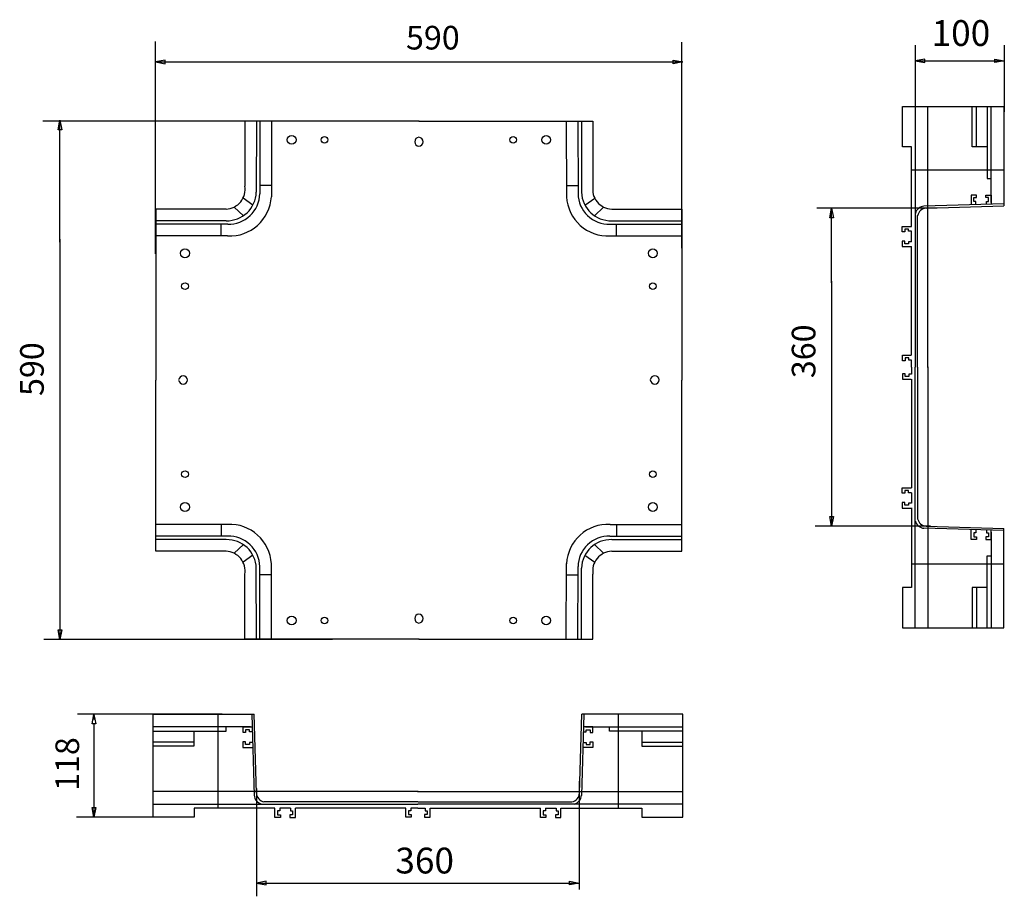
# Model space of a CAD drawing. Units: millimetres. Extents: x 16.8 to 65.2, y 9 to 52.1.
import ezdxf

# ---------------------------------------------------------------- set-up
doc = ezdxf.new("R2010")
doc.units = ezdxf.units.MM
doc.header["$MEASUREMENT"] = 0
doc.styles.add('0', font='ARIALN.TTF', dxfattribs={"height": 1})

msp = doc.modelspace()

# ---------------------------------------------------------------- linework, layer by layer
for points in [[(23.47, 40.567), (23.47, 40.567), (23.47, 51.027), (23.47, 51.027)], [(49.367, 40.845), (49.367, 40.845), (49.367, 50.983), (49.367, 50.983)], [(60.847, 50.851), (60.847, 50.851), (60.847, 47.604), (60.847, 47.604)], [(65.234, 50.851), (65.234, 50.851), (65.234, 47.564), (65.234, 47.564)], [(23.474, 50.017), (23.474, 50.017), (49.411, 50.017), (49.411, 50.017)], [(60.847, 50.071), (60.847, 50.071), (65.234, 50.071), (65.234, 50.071)], [(60.224, 45.839), (60.224, 45.839), (60.224, 47.823), (60.224, 47.823)], [(60.224, 47.823), (60.224, 47.823), (65.213, 47.823), (65.213, 47.823)], [(60.856, 47.811), (60.856, 47.811), (60.856, 42.627), (60.856, 42.627)], [(61.465, 34.979), (61.465, 34.979), (61.465, 47.814), (61.465, 47.814)], [(63.66, 45.84), (63.66, 45.84), (63.66, 47.812), (63.66, 47.812)], [(63.865, 45.826), (63.865, 45.826), (63.865, 47.812), (63.865, 47.812)], [(64.397, 47.814), (64.397, 47.814), (64.397, 44.28), (64.397, 44.28)], [(64.593, 43.106), (64.593, 43.106), (64.593, 47.817), (64.593, 47.817)], [(65.213, 47.823), (65.213, 47.823), (65.213, 42.932), (65.213, 42.932)], [(28.838, 47.102), (28.838, 47.102), (17.926, 47.102), (17.926, 47.102)], [(18.766, 45.65), (18.766, 45.65), (18.766, 47.157), (18.766, 47.157)], [(36.437, 47.102), (36.437, 47.102), (27.866, 47.102), (27.866, 47.102)], [(27.866, 47.102), (27.866, 47.102), (27.866, 43.91), (27.866, 43.91)], [(28.437, 47.103), (28.437, 47.103), (28.43, 43.605), (28.43, 43.605)], [(28.603, 47.102), (28.603, 47.102), (28.602, 43.527), (28.602, 43.527)], [(29.184, 47.111), (29.184, 47.111), (29.172, 43.386), (29.172, 43.386)], [(36.425, 47.102), (36.425, 47.102), (44.996, 47.102), (44.996, 47.102)], [(43.679, 47.111), (43.679, 47.111), (43.691, 43.386), (43.691, 43.386)], [(44.259, 47.102), (44.259, 47.102), (44.26, 43.527), (44.26, 43.527)], [(44.426, 47.103), (44.426, 47.103), (44.432, 43.605), (44.432, 43.605)], [(44.996, 47.102), (44.996, 47.102), (44.996, 43.91), (44.996, 43.91)], [(18.756, 41.155), (18.756, 41.155), (18.756, 46.342), (18.756, 46.342)], [(60.665, 45.839), (60.665, 45.839), (60.224, 45.839), (60.224, 45.839)], [(60.665, 41.923), (60.665, 41.923), (60.665, 45.839), (60.665, 45.839)], [(64.375, 45.84), (64.375, 45.84), (63.66, 45.84), (63.66, 45.84)], [(65.206, 44.691), (65.206, 44.691), (60.661, 44.691), (60.661, 44.691)], [(64.397, 44.28), (64.397, 44.28), (64.589, 44.28), (64.589, 44.28)], [(26.945, 42.202), (27.742, 42.181), (28.406, 42.809), (28.43, 43.606)], [(29.178, 43.936), (29.178, 43.936), (28.606, 43.936), (28.606, 43.936)], [(43.684, 43.936), (43.684, 43.936), (44.256, 43.936), (44.256, 43.936)], [(44.432, 43.606), (44.456, 42.809), (45.12, 42.181), (45.918, 42.202)], [(27.021, 41.452), (28.147, 41.397), (29.107, 42.26), (29.172, 43.386)], [(28.26, 42.971), (28.26, 42.971), (27.782, 43.319), (27.782, 43.319)], [(43.691, 43.386), (43.756, 42.26), (44.715, 41.397), (45.842, 41.452)], [(44.602, 42.971), (44.602, 42.971), (45.08, 43.319), (45.08, 43.319)], [(63.869, 43.467), (63.869, 43.467), (63.601, 43.467), (63.601, 43.467)], [(63.601, 43.467), (63.601, 43.467), (63.601, 43.017), (63.601, 43.017)], [(63.736, 43.152), (63.736, 43.152), (63.736, 43.34), (63.736, 43.34)], [(63.736, 43.34), (63.736, 43.34), (63.869, 43.34), (63.869, 43.34)], [(63.841, 43.152), (63.841, 43.152), (63.736, 43.152), (63.736, 43.152)], [(63.841, 43.017), (63.841, 43.017), (63.841, 43.152), (63.841, 43.152)], [(63.869, 43.34), (63.869, 43.34), (63.869, 43.467), (63.869, 43.467)], [(64.327, 43.339), (64.327, 43.339), (64.327, 43.466), (64.327, 43.466)], [(64.327, 43.466), (64.327, 43.466), (64.595, 43.466), (64.595, 43.466)], [(64.46, 43.339), (64.46, 43.339), (64.327, 43.339), (64.327, 43.339)], [(64.355, 43.017), (64.355, 43.017), (64.355, 43.151), (64.355, 43.151)], [(64.355, 43.151), (64.355, 43.151), (64.46, 43.151), (64.46, 43.151)], [(64.46, 43.151), (64.46, 43.151), (64.46, 43.339), (64.46, 43.339)], [(64.595, 43.466), (64.595, 43.466), (64.595, 43.012), (64.595, 43.012)], [(26.944, 42.778), (26.944, 42.778), (23.491, 42.77), (23.491, 42.77)], [(23.491, 42.77), (23.491, 42.77), (23.495, 34.355), (23.495, 34.355)], [(27.341, 42.876), (27.341, 42.876), (27.794, 42.447), (27.794, 42.447)], [(45.521, 42.876), (45.521, 42.876), (45.068, 42.447), (45.068, 42.447)], [(45.918, 42.778), (45.918, 42.778), (49.371, 42.77), (49.371, 42.77)], [(49.371, 42.77), (49.371, 42.77), (49.368, 34.355), (49.368, 34.355)], [(61.913, 42.817), (61.913, 42.817), (56.016, 42.817), (56.016, 42.817)], [(56.733, 41.894), (56.733, 41.894), (56.733, 42.817), (56.733, 42.817)], [(60.856, 42.644), (60.856, 42.644), (60.856, 34.992), (60.856, 34.992)], [(61.281, 42.92), (61.077, 42.908), (60.905, 42.763), (60.857, 42.564)], [(61.387, 42.82), (61.181, 42.803), (61.011, 42.653), (60.967, 42.451)], [(65.212, 43.032), (65.212, 43.032), (61.281, 42.919), (61.281, 42.919)], [(61.387, 42.818), (61.387, 42.818), (65.215, 42.932), (65.215, 42.932)], [(26.945, 42.202), (26.945, 42.202), (23.493, 42.192), (23.493, 42.192)], [(45.917, 42.202), (45.917, 42.202), (49.369, 42.192), (49.369, 42.192)], [(56.724, 39.142), (56.724, 39.142), (56.724, 42.318), (56.724, 42.318)], [(60.969, 35), (60.969, 35), (60.969, 42.453), (60.969, 42.453)], [(27.032, 42.033), (27.032, 42.033), (23.498, 42.028), (23.498, 42.028)], [(26.706, 41.454), (26.706, 41.454), (26.706, 42.032), (26.706, 42.032)], [(45.83, 42.033), (45.83, 42.033), (49.365, 42.028), (49.365, 42.028)], [(46.156, 41.454), (46.156, 41.454), (46.156, 42.032), (46.156, 42.032)], [(60.211, 41.656), (60.211, 41.656), (60.211, 41.924), (60.211, 41.924)], [(60.211, 41.924), (60.211, 41.924), (60.665, 41.924), (60.665, 41.924)], [(60.526, 41.789), (60.526, 41.789), (60.338, 41.789), (60.338, 41.789)], [(60.338, 41.789), (60.338, 41.789), (60.338, 41.656), (60.338, 41.656)], [(60.526, 41.684), (60.526, 41.684), (60.526, 41.789), (60.526, 41.789)], [(60.66, 41.684), (60.66, 41.684), (60.526, 41.684), (60.526, 41.684)], [(60.66, 41.17), (60.66, 41.17), (60.66, 41.683), (60.66, 41.683)], [(18.766, 41.29), (18.766, 41.29), (18.766, 21.595), (18.766, 21.595)], [(27.021, 41.452), (27.021, 41.452), (23.496, 41.453), (23.496, 41.453)], [(45.841, 41.452), (45.841, 41.452), (49.367, 41.453), (49.367, 41.453)], [(60.337, 41.198), (60.337, 41.198), (60.21, 41.198), (60.21, 41.198)], [(60.21, 41.198), (60.21, 41.198), (60.21, 40.93), (60.21, 40.93)], [(60.338, 41.656), (60.338, 41.656), (60.211, 41.656), (60.211, 41.656)], [(60.337, 41.065), (60.337, 41.065), (60.337, 41.198), (60.337, 41.198)], [(60.21, 40.93), (60.21, 40.93), (60.66, 40.93), (60.66, 40.93)], [(60.525, 41.065), (60.525, 41.065), (60.337, 41.065), (60.337, 41.065)], [(60.66, 41.17), (60.66, 41.17), (60.525, 41.17), (60.525, 41.17)], [(60.525, 41.17), (60.525, 41.17), (60.525, 41.065), (60.525, 41.065)], [(60.66, 35.58), (60.66, 35.58), (60.66, 40.927), (60.66, 40.927)], [(56.733, 39.225), (56.733, 39.225), (56.733, 27.165), (56.733, 27.165)], [(60.222, 35.315), (60.222, 35.315), (60.222, 35.583), (60.222, 35.583)], [(60.222, 35.583), (60.222, 35.583), (60.659, 35.583), (60.659, 35.583)], [(60.538, 35.448), (60.538, 35.448), (60.35, 35.448), (60.35, 35.448)], [(60.35, 35.448), (60.35, 35.448), (60.35, 35.315), (60.35, 35.315)], [(60.538, 35.343), (60.538, 35.343), (60.538, 35.448), (60.538, 35.448)], [(60.35, 35.315), (60.35, 35.315), (60.222, 35.315), (60.222, 35.315)], [(60.665, 35.343), (60.665, 35.343), (60.538, 35.343), (60.538, 35.343)], [(60.665, 34.992), (60.665, 34.992), (60.665, 35.343), (60.665, 35.343)], [(60.665, 34.996), (60.665, 34.996), (60.665, 34.645), (60.665, 34.645)], [(60.856, 27.343), (60.856, 27.343), (60.856, 34.996), (60.856, 34.996)], [(60.969, 34.988), (60.969, 34.988), (60.969, 27.535), (60.969, 27.535)], [(61.465, 35.009), (61.465, 35.009), (61.465, 22.174), (61.465, 22.174)], [(60.35, 34.673), (60.35, 34.673), (60.222, 34.673), (60.222, 34.673)], [(60.222, 34.673), (60.222, 34.673), (60.222, 34.405), (60.222, 34.405)], [(60.222, 34.405), (60.222, 34.405), (60.659, 34.405), (60.659, 34.405)], [(60.35, 34.54), (60.35, 34.54), (60.35, 34.673), (60.35, 34.673)], [(60.538, 34.54), (60.538, 34.54), (60.35, 34.54), (60.35, 34.54)], [(60.665, 34.645), (60.665, 34.645), (60.538, 34.645), (60.538, 34.645)], [(60.538, 34.645), (60.538, 34.645), (60.538, 34.54), (60.538, 34.54)], [(60.66, 34.408), (60.66, 34.408), (60.66, 29.061), (60.66, 29.061)], [(23.491, 25.942), (23.491, 25.942), (23.495, 34.356), (23.495, 34.356)], [(49.371, 25.942), (49.371, 25.942), (49.368, 34.356), (49.368, 34.356)], [(60.21, 28.79), (60.21, 28.79), (60.21, 29.058), (60.21, 29.058)], [(60.21, 29.058), (60.21, 29.058), (60.66, 29.058), (60.66, 29.058)], [(60.337, 28.79), (60.337, 28.79), (60.21, 28.79), (60.21, 28.79)], [(60.525, 28.923), (60.525, 28.923), (60.337, 28.923), (60.337, 28.923)], [(60.337, 28.923), (60.337, 28.923), (60.337, 28.79), (60.337, 28.79)], [(60.525, 28.818), (60.525, 28.818), (60.525, 28.923), (60.525, 28.923)], [(60.66, 28.818), (60.66, 28.818), (60.525, 28.818), (60.525, 28.818)], [(60.66, 28.818), (60.66, 28.818), (60.66, 28.305), (60.66, 28.305)], [(60.338, 28.332), (60.338, 28.332), (60.211, 28.332), (60.211, 28.332)], [(60.211, 28.332), (60.211, 28.332), (60.211, 28.064), (60.211, 28.064)], [(60.338, 28.199), (60.338, 28.199), (60.338, 28.332), (60.338, 28.332)], [(60.526, 28.199), (60.526, 28.199), (60.338, 28.199), (60.338, 28.199)], [(60.66, 28.304), (60.66, 28.304), (60.526, 28.304), (60.526, 28.304)], [(60.526, 28.304), (60.526, 28.304), (60.526, 28.199), (60.526, 28.199)], [(60.211, 28.064), (60.211, 28.064), (60.665, 28.064), (60.665, 28.064)], [(60.665, 28.065), (60.665, 28.065), (60.665, 24.149), (60.665, 24.149)], [(27.021, 27.26), (27.021, 27.26), (23.496, 27.259), (23.496, 27.259)], [(26.706, 27.257), (26.706, 27.257), (26.706, 26.68), (26.706, 26.68)], [(29.172, 25.325), (29.107, 26.451), (28.147, 27.314), (27.021, 27.26)], [(45.842, 27.26), (44.715, 27.314), (43.756, 26.451), (43.691, 25.325)], [(45.841, 27.26), (45.841, 27.26), (49.367, 27.259), (49.367, 27.259)], [(46.156, 27.257), (46.156, 27.257), (46.156, 26.68), (46.156, 26.68)], [(61.596, 27.165), (61.596, 27.165), (55.925, 27.165), (55.925, 27.165)], [(60.856, 22.177), (60.856, 22.177), (60.856, 27.361), (60.856, 27.361)], [(60.857, 27.424), (60.905, 27.225), (61.077, 27.08), (61.281, 27.068)], [(60.967, 27.537), (61.011, 27.335), (61.181, 27.185), (61.387, 27.168)], [(61.387, 27.17), (61.387, 27.17), (65.215, 27.056), (65.215, 27.056)], [(27.032, 26.679), (27.032, 26.679), (23.498, 26.684), (23.498, 26.684)], [(45.83, 26.679), (45.83, 26.679), (49.365, 26.684), (49.365, 26.684)], [(65.212, 26.956), (65.212, 26.956), (61.281, 27.069), (61.281, 27.069)], [(63.601, 26.521), (63.601, 26.521), (63.601, 26.971), (63.601, 26.971)], [(63.841, 26.836), (63.841, 26.836), (63.736, 26.836), (63.736, 26.836)], [(63.736, 26.836), (63.736, 26.836), (63.736, 26.648), (63.736, 26.648)], [(63.736, 26.648), (63.736, 26.648), (63.869, 26.648), (63.869, 26.648)], [(63.841, 26.971), (63.841, 26.971), (63.841, 26.836), (63.841, 26.836)], [(63.869, 26.648), (63.869, 26.648), (63.869, 26.521), (63.869, 26.521)], [(64.46, 26.649), (64.46, 26.649), (64.327, 26.649), (64.327, 26.649)], [(64.327, 26.649), (64.327, 26.649), (64.327, 26.522), (64.327, 26.522)], [(64.355, 26.971), (64.355, 26.971), (64.355, 26.837), (64.355, 26.837)], [(64.355, 26.837), (64.355, 26.837), (64.46, 26.837), (64.46, 26.837)], [(64.46, 26.837), (64.46, 26.837), (64.46, 26.649), (64.46, 26.649)], [(64.593, 26.882), (64.593, 26.882), (64.593, 22.171), (64.593, 22.171)], [(64.595, 26.522), (64.595, 26.522), (64.595, 26.976), (64.595, 26.976)], [(65.213, 22.165), (65.213, 22.165), (65.213, 27.06), (65.213, 27.06)], [(26.945, 26.509), (26.945, 26.509), (23.493, 26.519), (23.493, 26.519)], [(28.43, 25.106), (28.406, 25.903), (27.742, 26.53), (26.945, 26.509)], [(27.341, 25.836), (27.341, 25.836), (27.794, 26.265), (27.794, 26.265)], [(45.918, 26.509), (45.12, 26.53), (44.456, 25.903), (44.432, 25.106)], [(45.521, 25.836), (45.521, 25.836), (45.068, 26.265), (45.068, 26.265)], [(45.917, 26.509), (45.917, 26.509), (49.369, 26.519), (49.369, 26.519)], [(63.869, 26.521), (63.869, 26.521), (63.601, 26.521), (63.601, 26.521)], [(64.327, 26.522), (64.327, 26.522), (64.595, 26.522), (64.595, 26.522)], [(26.944, 25.934), (26.944, 25.934), (23.491, 25.942), (23.491, 25.942)], [(28.26, 25.741), (28.26, 25.741), (27.782, 25.392), (27.782, 25.392)], [(44.602, 25.741), (44.602, 25.741), (45.08, 25.392), (45.08, 25.392)], [(45.918, 25.934), (45.918, 25.934), (49.371, 25.942), (49.371, 25.942)], [(64.397, 22.173), (64.397, 22.173), (64.397, 25.708), (64.397, 25.708)], [(64.397, 25.708), (64.397, 25.708), (64.589, 25.708), (64.589, 25.708)], [(29.184, 21.6), (29.184, 21.6), (29.172, 25.326), (29.172, 25.326)], [(43.679, 21.6), (43.679, 21.6), (43.691, 25.326), (43.691, 25.326)], [(65.206, 25.297), (65.206, 25.297), (60.661, 25.297), (60.661, 25.297)], [(27.866, 21.61), (27.866, 21.61), (27.866, 24.801), (27.866, 24.801)], [(28.437, 21.608), (28.437, 21.608), (28.43, 25.106), (28.43, 25.106)], [(28.603, 21.61), (28.603, 21.61), (28.602, 25.184), (28.602, 25.184)], [(29.178, 24.776), (29.178, 24.776), (28.606, 24.776), (28.606, 24.776)], [(43.684, 24.776), (43.684, 24.776), (44.256, 24.776), (44.256, 24.776)], [(44.259, 21.61), (44.259, 21.61), (44.26, 25.184), (44.26, 25.184)], [(44.426, 21.608), (44.426, 21.608), (44.432, 25.106), (44.432, 25.106)], [(44.996, 21.61), (44.996, 21.61), (44.996, 24.801), (44.996, 24.801)], [(60.665, 24.149), (60.665, 24.149), (60.224, 24.149), (60.224, 24.149)], [(60.224, 24.149), (60.224, 24.149), (60.224, 22.165), (60.224, 22.165)], [(64.375, 24.148), (64.375, 24.148), (63.66, 24.148), (63.66, 24.148)], [(63.66, 24.148), (63.66, 24.148), (63.66, 22.176), (63.66, 22.176)], [(63.865, 24.162), (63.865, 24.162), (63.865, 22.176), (63.865, 22.176)], [(60.224, 22.165), (60.224, 22.165), (65.213, 22.165), (65.213, 22.165)], [(32.176, 21.595), (32.176, 21.595), (17.974, 21.595), (17.974, 21.595)], [(36.437, 21.61), (36.437, 21.61), (27.866, 21.61), (27.866, 21.61)], [(36.425, 21.61), (36.425, 21.61), (44.996, 21.61), (44.996, 21.61)], [(26.756, 17.917), (26.756, 17.917), (19.639, 17.917), (19.639, 17.917)], [(20.44, 17.655), (20.44, 17.655), (20.44, 17.909), (20.44, 17.909)], [(23.351, 12.85), (23.351, 12.85), (23.351, 17.918), (23.351, 17.918)], [(23.351, 17.918), (23.351, 17.918), (28.319, 17.918), (28.319, 17.918)], [(26.532, 17.91), (26.532, 17.91), (26.532, 13.294), (26.532, 13.294)], [(28.218, 17.917), (28.218, 17.917), (28.333, 13.923), (28.333, 13.923)], [(28.435, 14.031), (28.435, 14.031), (28.32, 17.92), (28.32, 17.92)], [(44.33, 14.031), (44.33, 14.031), (44.445, 17.92), (44.445, 17.92)], [(44.547, 17.917), (44.547, 17.917), (44.432, 13.923), (44.432, 13.923)], [(49.414, 17.918), (49.414, 17.918), (44.441, 17.918), (44.441, 17.918)], [(46.233, 17.91), (46.233, 17.91), (46.233, 13.294), (46.233, 13.294)], [(49.414, 12.85), (49.414, 12.85), (49.414, 17.918), (49.414, 17.918)], [(20.44, 17.431), (20.44, 17.431), (20.44, 12.85), (20.44, 12.85)], [(28.142, 17.288), (28.142, 17.288), (23.357, 17.288), (23.357, 17.288)], [(23.36, 17.089), (23.36, 17.089), (26.95, 17.089), (26.95, 17.089)], [(25.365, 17.067), (25.365, 17.067), (25.365, 16.341), (25.365, 16.341)], [(26.95, 17.089), (26.95, 17.089), (26.95, 17.284), (26.95, 17.284)], [(27.777, 17.018), (27.777, 17.018), (27.777, 17.29), (27.777, 17.29)], [(27.777, 17.29), (27.777, 17.29), (28.238, 17.29), (28.238, 17.29)], [(27.906, 17.018), (27.906, 17.018), (27.777, 17.018), (27.777, 17.018)], [(28.097, 17.153), (28.097, 17.153), (27.906, 17.153), (27.906, 17.153)], [(27.906, 17.153), (27.906, 17.153), (27.906, 17.018), (27.906, 17.018)], [(28.097, 17.046), (28.097, 17.046), (28.097, 17.153), (28.097, 17.153)], [(28.233, 17.046), (28.233, 17.046), (28.097, 17.046), (28.097, 17.046)], [(44.988, 17.29), (44.988, 17.29), (44.527, 17.29), (44.527, 17.29)], [(44.532, 17.046), (44.532, 17.046), (44.668, 17.046), (44.668, 17.046)], [(44.623, 17.288), (44.623, 17.288), (49.408, 17.288), (49.408, 17.288)], [(44.668, 17.046), (44.668, 17.046), (44.668, 17.153), (44.668, 17.153)], [(44.668, 17.153), (44.668, 17.153), (44.859, 17.153), (44.859, 17.153)], [(44.859, 17.153), (44.859, 17.153), (44.859, 17.018), (44.859, 17.018)], [(44.859, 17.018), (44.859, 17.018), (44.988, 17.018), (44.988, 17.018)], [(44.988, 17.018), (44.988, 17.018), (44.988, 17.29), (44.988, 17.29)], [(45.815, 17.089), (45.815, 17.089), (45.815, 17.284), (45.815, 17.284)], [(49.405, 17.089), (49.405, 17.089), (45.815, 17.089), (45.815, 17.089)], [(47.4, 17.067), (47.4, 17.067), (47.4, 16.341), (47.4, 16.341)], [(25.38, 16.548), (25.38, 16.548), (23.362, 16.548), (23.362, 16.548)], [(27.905, 16.553), (27.905, 16.553), (27.776, 16.553), (27.776, 16.553)], [(27.776, 16.553), (27.776, 16.553), (27.776, 16.281), (27.776, 16.281)], [(27.905, 16.418), (27.905, 16.418), (27.905, 16.553), (27.905, 16.553)], [(28.233, 16.525), (28.233, 16.525), (28.096, 16.525), (28.096, 16.525)], [(28.096, 16.525), (28.096, 16.525), (28.096, 16.418), (28.096, 16.418)], [(44.532, 16.525), (44.532, 16.525), (44.669, 16.525), (44.669, 16.525)], [(44.669, 16.525), (44.669, 16.525), (44.669, 16.418), (44.669, 16.418)], [(44.86, 16.418), (44.86, 16.418), (44.86, 16.553), (44.86, 16.553)], [(44.86, 16.553), (44.86, 16.553), (44.989, 16.553), (44.989, 16.553)], [(44.989, 16.553), (44.989, 16.553), (44.989, 16.281), (44.989, 16.281)], [(47.385, 16.548), (47.385, 16.548), (49.402, 16.548), (49.402, 16.548)], [(25.365, 16.341), (25.365, 16.341), (23.362, 16.341), (23.362, 16.341)], [(27.776, 16.281), (27.776, 16.281), (28.233, 16.281), (28.233, 16.281)], [(28.096, 16.418), (28.096, 16.418), (27.905, 16.418), (27.905, 16.418)], [(44.989, 16.281), (44.989, 16.281), (44.532, 16.281), (44.532, 16.281)], [(44.669, 16.418), (44.669, 16.418), (44.86, 16.418), (44.86, 16.418)], [(47.4, 16.341), (47.4, 16.341), (49.402, 16.341), (49.402, 16.341)], [(44.323, 14.628), (44.323, 14.628), (44.323, 9.288), (44.323, 9.288)], [(36.398, 14.111), (36.398, 14.111), (23.36, 14.111), (23.36, 14.111)], [(28.447, 14.267), (28.447, 14.267), (28.447, 8.954), (28.447, 8.954)], [(36.367, 14.111), (36.367, 14.111), (49.405, 14.111), (49.405, 14.111)], [(28.332, 13.924), (28.344, 13.717), (28.491, 13.542), (28.693, 13.493)], [(28.433, 14.031), (28.45, 13.822), (28.602, 13.649), (28.808, 13.605)], [(36.377, 13.607), (36.377, 13.607), (28.806, 13.607), (28.806, 13.607)], [(36.388, 13.607), (36.388, 13.607), (43.959, 13.607), (43.959, 13.607)], [(43.957, 13.605), (44.163, 13.649), (44.315, 13.822), (44.332, 14.031)], [(44.072, 13.493), (44.274, 13.542), (44.421, 13.717), (44.433, 13.924)], [(23.363, 13.492), (23.363, 13.492), (28.629, 13.492), (28.629, 13.492)], [(29.344, 13.298), (29.344, 13.298), (25.367, 13.298), (25.367, 13.298)], [(25.367, 13.298), (25.367, 13.298), (25.367, 12.85), (25.367, 12.85)], [(28.611, 13.492), (28.611, 13.492), (36.385, 13.492), (36.385, 13.492)], [(29.343, 12.837), (29.343, 12.837), (29.343, 13.298), (29.343, 13.298)], [(29.587, 13.157), (29.587, 13.157), (29.48, 13.157), (29.48, 13.157)], [(29.48, 13.157), (29.48, 13.157), (29.48, 12.966), (29.48, 12.966)], [(29.587, 13.293), (29.587, 13.293), (29.587, 13.157), (29.587, 13.157)], [(30.109, 13.293), (30.109, 13.293), (29.588, 13.293), (29.588, 13.293)], [(30.109, 13.293), (30.109, 13.293), (30.109, 13.156), (30.109, 13.156)], [(30.109, 13.156), (30.109, 13.156), (30.216, 13.156), (30.216, 13.156)], [(30.216, 13.156), (30.216, 13.156), (30.216, 12.965), (30.216, 12.965)], [(30.353, 12.835), (30.353, 12.835), (30.353, 13.293), (30.353, 13.293)], [(35.787, 13.293), (35.787, 13.293), (30.356, 13.293), (30.356, 13.293)], [(35.784, 12.848), (35.784, 12.848), (35.784, 13.292), (35.784, 13.292)], [(36.028, 13.169), (36.028, 13.169), (35.921, 13.169), (35.921, 13.169)], [(35.921, 13.169), (35.921, 13.169), (35.921, 12.978), (35.921, 12.978)], [(36.385, 13.298), (36.385, 13.298), (36.028, 13.298), (36.028, 13.298)], [(36.028, 13.298), (36.028, 13.298), (36.028, 13.169), (36.028, 13.169)], [(44.154, 13.492), (44.154, 13.492), (36.38, 13.492), (36.38, 13.492)], [(36.38, 13.298), (36.38, 13.298), (36.737, 13.298), (36.737, 13.298)], [(36.737, 13.298), (36.737, 13.298), (36.737, 13.169), (36.737, 13.169)], [(36.737, 13.169), (36.737, 13.169), (36.843, 13.169), (36.843, 13.169)], [(36.843, 13.169), (36.843, 13.169), (36.843, 12.978), (36.843, 12.978)], [(36.978, 13.293), (36.978, 13.293), (42.409, 13.293), (42.409, 13.293)], [(36.98, 12.848), (36.98, 12.848), (36.98, 13.292), (36.98, 13.292)], [(42.412, 12.835), (42.412, 12.835), (42.412, 13.293), (42.412, 13.293)], [(42.656, 13.156), (42.656, 13.156), (42.549, 13.156), (42.549, 13.156)], [(42.549, 13.156), (42.549, 13.156), (42.549, 12.965), (42.549, 12.965)], [(42.656, 13.293), (42.656, 13.293), (43.177, 13.293), (43.177, 13.293)], [(42.656, 13.293), (42.656, 13.293), (42.656, 13.156), (42.656, 13.156)], [(43.178, 13.293), (43.178, 13.293), (43.178, 13.157), (43.178, 13.157)], [(43.178, 13.157), (43.178, 13.157), (43.284, 13.157), (43.284, 13.157)], [(43.284, 13.157), (43.284, 13.157), (43.284, 12.966), (43.284, 12.966)], [(43.421, 12.837), (43.421, 12.837), (43.421, 13.298), (43.421, 13.298)], [(43.421, 13.298), (43.421, 13.298), (47.398, 13.298), (47.398, 13.298)], [(49.401, 13.492), (49.401, 13.492), (44.136, 13.492), (44.136, 13.492)], [(47.398, 13.298), (47.398, 13.298), (47.398, 12.85), (47.398, 12.85)], [(23.904, 12.85), (23.904, 12.85), (19.583, 12.85), (19.583, 12.85)], [(25.367, 12.85), (25.367, 12.85), (23.351, 12.85), (23.351, 12.85)], [(29.615, 12.837), (29.615, 12.837), (29.343, 12.837), (29.343, 12.837)], [(29.48, 12.966), (29.48, 12.966), (29.615, 12.966), (29.615, 12.966)], [(29.615, 12.966), (29.615, 12.966), (29.615, 12.837), (29.615, 12.837)], [(30.216, 12.965), (30.216, 12.965), (30.081, 12.965), (30.081, 12.965)], [(30.081, 12.965), (30.081, 12.965), (30.081, 12.835), (30.081, 12.835)], [(30.081, 12.835), (30.081, 12.835), (30.353, 12.835), (30.353, 12.835)], [(36.056, 12.848), (36.056, 12.848), (35.784, 12.848), (35.784, 12.848)], [(35.921, 12.978), (35.921, 12.978), (36.056, 12.978), (36.056, 12.978)], [(36.056, 12.978), (36.056, 12.978), (36.056, 12.848), (36.056, 12.848)], [(36.843, 12.978), (36.843, 12.978), (36.708, 12.978), (36.708, 12.978)], [(36.708, 12.978), (36.708, 12.978), (36.708, 12.848), (36.708, 12.848)], [(36.708, 12.848), (36.708, 12.848), (36.98, 12.848), (36.98, 12.848)], [(42.684, 12.835), (42.684, 12.835), (42.412, 12.835), (42.412, 12.835)], [(42.549, 12.965), (42.549, 12.965), (42.684, 12.965), (42.684, 12.965)], [(42.684, 12.965), (42.684, 12.965), (42.684, 12.835), (42.684, 12.835)], [(43.284, 12.966), (43.284, 12.966), (43.149, 12.966), (43.149, 12.966)], [(43.149, 12.966), (43.149, 12.966), (43.149, 12.837), (43.149, 12.837)], [(43.149, 12.837), (43.149, 12.837), (43.421, 12.837), (43.421, 12.837)], [(47.398, 12.85), (47.398, 12.85), (49.414, 12.85), (49.414, 12.85)], [(28.447, 9.603), (28.447, 9.603), (44.322, 9.603), (44.322, 9.603)]]:
    msp.add_open_spline(points, degree=3)
for points, knots in [([(23.475, 50.017), (23.475, 50.017), (23.948, 50.107), (23.948, 50.107), (23.948, 50.107), (23.948, 50.107), (23.948, 49.928), (23.948, 49.928), (23.948, 49.928), (23.948, 49.928), (23.475, 50.017), (23.475, 50.017)], [0, 0, 0, 0, 0.25, 0.25, 0.25, 0.25, 0.5, 0.5, 0.5, 0.5, 1, 1, 1, 1]), ([(49.411, 50.017), (49.411, 50.017), (48.938, 50.107), (48.938, 50.107), (48.938, 50.107), (48.938, 50.107), (48.938, 49.928), (48.938, 49.928), (48.938, 49.928), (48.938, 49.928), (49.411, 50.017), (49.411, 50.017)], [0, 0, 0, 0, 0.25, 0.25, 0.25, 0.25, 0.5, 0.5, 0.5, 0.5, 1, 1, 1, 1]), ([(60.847, 50.071), (60.847, 50.071), (61.32, 50.161), (61.32, 50.161), (61.32, 50.161), (61.32, 50.161), (61.32, 49.982), (61.32, 49.982), (61.32, 49.982), (61.32, 49.982), (60.847, 50.071), (60.847, 50.071)], [0, 0, 0, 0, 0.25, 0.25, 0.25, 0.25, 0.5, 0.5, 0.5, 0.5, 1, 1, 1, 1]), ([(65.234, 50.071), (65.234, 50.071), (64.761, 50.161), (64.761, 50.161), (64.761, 50.161), (64.761, 50.161), (64.761, 49.982), (64.761, 49.982), (64.761, 49.982), (64.761, 49.982), (65.234, 50.071), (65.234, 50.071)], [0, 0, 0, 0, 0.25, 0.25, 0.25, 0.25, 0.5, 0.5, 0.5, 0.5, 1, 1, 1, 1]), ([(18.766, 47.156), (18.766, 47.156), (18.676, 46.683), (18.676, 46.683), (18.676, 46.683), (18.676, 46.683), (18.855, 46.683), (18.855, 46.683), (18.855, 46.683), (18.855, 46.683), (18.766, 47.156), (18.766, 47.156)], [0, 0, 0, 0, 0.25, 0.25, 0.25, 0.25, 0.5, 0.5, 0.5, 0.5, 1, 1, 1, 1]), ([(30.387, 46.184), (30.387, 46.305), (30.29, 46.402), (30.169, 46.402), (30.169, 46.402), (30.049, 46.402), (29.951, 46.305), (29.951, 46.184), (29.951, 46.184), (29.951, 46.064), (30.049, 45.966), (30.169, 45.966), (30.169, 45.966), (30.29, 45.966), (30.387, 46.064), (30.387, 46.184)], [0, 0, 0, 0, 0.2, 0.2, 0.2, 0.2, 0.4, 0.4, 0.4, 0.4, 0.6, 0.6, 0.6, 0.6, 1, 1, 1, 1]), ([(31.954, 46.187), (31.954, 46.278), (31.88, 46.351), (31.79, 46.351), (31.79, 46.351), (31.699, 46.351), (31.626, 46.278), (31.626, 46.187), (31.626, 46.187), (31.626, 46.096), (31.699, 46.023), (31.79, 46.023), (31.79, 46.023), (31.88, 46.023), (31.954, 46.096), (31.954, 46.187)], [0, 0, 0, 0, 0.2, 0.2, 0.2, 0.2, 0.4, 0.4, 0.4, 0.4, 0.6, 0.6, 0.6, 0.6, 1, 1, 1, 1]), ([(36.432, 46.309), (36.316, 46.304), (36.225, 46.208), (36.225, 46.092), (36.225, 46.092), (36.225, 45.975), (36.316, 45.88), (36.432, 45.874)], [0, 0, 0, 0, 0.333333, 0.333333, 0.333333, 0.333333, 1, 1, 1, 1]), ([(36.43, 45.874), (36.547, 45.88), (36.638, 45.975), (36.638, 46.092), (36.638, 46.092), (36.638, 46.208), (36.547, 46.304), (36.43, 46.309)], [0, 0, 0, 0, 0.333333, 0.333333, 0.333333, 0.333333, 1, 1, 1, 1]), ([(41.237, 46.187), (41.237, 46.278), (41.163, 46.351), (41.073, 46.351), (41.073, 46.351), (40.982, 46.351), (40.908, 46.278), (40.908, 46.187), (40.908, 46.187), (40.908, 46.096), (40.982, 46.023), (41.073, 46.023), (41.073, 46.023), (41.163, 46.023), (41.237, 46.096), (41.237, 46.187)], [0, 0, 0, 0, 0.2, 0.2, 0.2, 0.2, 0.4, 0.4, 0.4, 0.4, 0.6, 0.6, 0.6, 0.6, 1, 1, 1, 1]), ([(42.911, 46.184), (42.911, 46.305), (42.813, 46.402), (42.693, 46.402), (42.693, 46.402), (42.573, 46.402), (42.475, 46.305), (42.475, 46.184), (42.475, 46.184), (42.475, 46.064), (42.573, 45.966), (42.693, 45.966), (42.693, 45.966), (42.813, 45.966), (42.911, 46.064), (42.911, 46.184)], [0, 0, 0, 0, 0.2, 0.2, 0.2, 0.2, 0.4, 0.4, 0.4, 0.4, 0.6, 0.6, 0.6, 0.6, 1, 1, 1, 1]), ([(26.944, 42.778), (27.224, 42.787), (27.486, 42.917), (27.663, 43.134), (27.663, 43.134), (27.84, 43.351), (27.914, 43.634), (27.866, 43.91)], [0, 0, 0, 0, 0.333333, 0.333333, 0.333333, 0.333333, 1, 1, 1, 1]), ([(44.996, 43.91), (44.948, 43.634), (45.022, 43.351), (45.199, 43.134), (45.199, 43.134), (45.376, 42.917), (45.639, 42.787), (45.919, 42.778)], [0, 0, 0, 0, 0.333333, 0.333333, 0.333333, 0.333333, 1, 1, 1, 1]), ([(27.032, 42.033), (27.439, 42.021), (27.833, 42.173), (28.128, 42.453), (28.128, 42.453), (28.423, 42.734), (28.593, 43.12), (28.602, 43.527)], [0, 0, 0, 0, 0.333333, 0.333333, 0.333333, 0.333333, 1, 1, 1, 1]), ([(44.26, 43.527), (44.269, 43.12), (44.44, 42.734), (44.734, 42.453), (44.734, 42.453), (45.029, 42.173), (45.423, 42.021), (45.83, 42.033)], [0, 0, 0, 0, 0.333333, 0.333333, 0.333333, 0.333333, 1, 1, 1, 1]), ([(56.733, 42.817), (56.733, 42.817), (56.644, 42.344), (56.644, 42.344), (56.644, 42.344), (56.644, 42.344), (56.823, 42.344), (56.823, 42.344), (56.823, 42.344), (56.823, 42.344), (56.733, 42.817), (56.733, 42.817)], [0, 0, 0, 0, 0.25, 0.25, 0.25, 0.25, 0.5, 0.5, 0.5, 0.5, 1, 1, 1, 1]), ([(25.138, 40.6), (25.138, 40.72), (25.04, 40.818), (24.92, 40.818), (24.92, 40.818), (24.8, 40.818), (24.702, 40.72), (24.702, 40.6), (24.702, 40.6), (24.702, 40.479), (24.8, 40.382), (24.92, 40.382), (24.92, 40.382), (25.04, 40.382), (25.138, 40.479), (25.138, 40.6)], [0, 0, 0, 0, 0.2, 0.2, 0.2, 0.2, 0.4, 0.4, 0.4, 0.4, 0.6, 0.6, 0.6, 0.6, 1, 1, 1, 1]), ([(48.16, 40.6), (48.16, 40.72), (48.063, 40.818), (47.942, 40.818), (47.942, 40.818), (47.822, 40.818), (47.725, 40.72), (47.725, 40.6), (47.725, 40.6), (47.725, 40.479), (47.822, 40.382), (47.942, 40.382), (47.942, 40.382), (48.063, 40.382), (48.16, 40.479), (48.16, 40.6)], [0, 0, 0, 0, 0.2, 0.2, 0.2, 0.2, 0.4, 0.4, 0.4, 0.4, 0.6, 0.6, 0.6, 0.6, 1, 1, 1, 1]), ([(25.087, 38.979), (25.087, 39.07), (25.013, 39.143), (24.923, 39.143), (24.923, 39.143), (24.832, 39.143), (24.758, 39.07), (24.758, 38.979), (24.758, 38.979), (24.758, 38.889), (24.832, 38.815), (24.923, 38.815), (24.923, 38.815), (25.013, 38.815), (25.087, 38.889), (25.087, 38.979)], [0, 0, 0, 0, 0.2, 0.2, 0.2, 0.2, 0.4, 0.4, 0.4, 0.4, 0.6, 0.6, 0.6, 0.6, 1, 1, 1, 1]), ([(48.104, 38.979), (48.104, 39.07), (48.03, 39.143), (47.94, 39.143), (47.94, 39.143), (47.849, 39.143), (47.776, 39.07), (47.776, 38.979), (47.776, 38.979), (47.776, 38.889), (47.849, 38.815), (47.94, 38.815), (47.94, 38.815), (48.03, 38.815), (48.104, 38.889), (48.104, 38.979)], [0, 0, 0, 0, 0.2, 0.2, 0.2, 0.2, 0.4, 0.4, 0.4, 0.4, 0.6, 0.6, 0.6, 0.6, 1, 1, 1, 1]), ([(25.045, 34.365), (25.039, 34.481), (24.943, 34.572), (24.827, 34.572), (24.827, 34.572), (24.711, 34.572), (24.615, 34.481), (24.61, 34.365)], [0, 0, 0, 0, 0.333333, 0.333333, 0.333333, 0.333333, 1, 1, 1, 1]), ([(48.253, 34.369), (48.247, 34.485), (48.151, 34.577), (48.035, 34.577), (48.035, 34.577), (47.919, 34.577), (47.823, 34.485), (47.818, 34.369)], [0, 0, 0, 0, 0.333333, 0.333333, 0.333333, 0.333333, 1, 1, 1, 1]), ([(24.61, 34.364), (24.615, 34.248), (24.711, 34.157), (24.827, 34.157), (24.827, 34.157), (24.943, 34.157), (25.039, 34.248), (25.045, 34.364)], [0, 0, 0, 0, 0.333333, 0.333333, 0.333333, 0.333333, 1, 1, 1, 1]), ([(47.818, 34.368), (47.823, 34.252), (47.919, 34.161), (48.035, 34.161), (48.035, 34.161), (48.151, 34.161), (48.247, 34.252), (48.253, 34.368)], [0, 0, 0, 0, 0.333333, 0.333333, 0.333333, 0.333333, 1, 1, 1, 1]), ([(25.087, 29.732), (25.087, 29.823), (25.013, 29.896), (24.923, 29.896), (24.923, 29.896), (24.832, 29.896), (24.758, 29.823), (24.758, 29.732), (24.758, 29.732), (24.758, 29.641), (24.832, 29.568), (24.923, 29.568), (24.923, 29.568), (25.013, 29.568), (25.087, 29.641), (25.087, 29.732)], [0, 0, 0, 0, 0.2, 0.2, 0.2, 0.2, 0.4, 0.4, 0.4, 0.4, 0.6, 0.6, 0.6, 0.6, 1, 1, 1, 1]), ([(48.104, 29.732), (48.104, 29.823), (48.03, 29.896), (47.94, 29.896), (47.94, 29.896), (47.849, 29.896), (47.776, 29.823), (47.776, 29.732), (47.776, 29.732), (47.776, 29.641), (47.849, 29.568), (47.94, 29.568), (47.94, 29.568), (48.03, 29.568), (48.104, 29.641), (48.104, 29.732)], [0, 0, 0, 0, 0.2, 0.2, 0.2, 0.2, 0.4, 0.4, 0.4, 0.4, 0.6, 0.6, 0.6, 0.6, 1, 1, 1, 1]), ([(25.138, 28.112), (25.138, 28.232), (25.04, 28.33), (24.92, 28.33), (24.92, 28.33), (24.8, 28.33), (24.702, 28.232), (24.702, 28.112), (24.702, 28.112), (24.702, 27.991), (24.8, 27.894), (24.92, 27.894), (24.92, 27.894), (25.04, 27.894), (25.138, 27.991), (25.138, 28.112)], [0, 0, 0, 0, 0.2, 0.2, 0.2, 0.2, 0.4, 0.4, 0.4, 0.4, 0.6, 0.6, 0.6, 0.6, 1, 1, 1, 1]), ([(48.16, 28.112), (48.16, 28.232), (48.063, 28.33), (47.942, 28.33), (47.942, 28.33), (47.822, 28.33), (47.725, 28.232), (47.725, 28.112), (47.725, 28.112), (47.725, 27.991), (47.822, 27.894), (47.942, 27.894), (47.942, 27.894), (48.063, 27.894), (48.16, 27.991), (48.16, 28.112)], [0, 0, 0, 0, 0.2, 0.2, 0.2, 0.2, 0.4, 0.4, 0.4, 0.4, 0.6, 0.6, 0.6, 0.6, 1, 1, 1, 1]), ([(56.734, 27.166), (56.734, 27.166), (56.823, 27.639), (56.823, 27.639), (56.823, 27.639), (56.823, 27.639), (56.644, 27.639), (56.644, 27.639), (56.644, 27.639), (56.644, 27.639), (56.734, 27.166), (56.734, 27.166)], [0, 0, 0, 0, 0.25, 0.25, 0.25, 0.25, 0.5, 0.5, 0.5, 0.5, 1, 1, 1, 1]), ([(28.602, 25.184), (28.593, 25.591), (28.423, 25.978), (28.128, 26.258), (28.128, 26.258), (27.833, 26.539), (27.439, 26.69), (27.032, 26.679)], [0, 0, 0, 0, 0.333333, 0.333333, 0.333333, 0.333333, 1, 1, 1, 1]), ([(45.83, 26.679), (45.423, 26.69), (45.029, 26.539), (44.734, 26.258), (44.734, 26.258), (44.44, 25.978), (44.269, 25.591), (44.26, 25.184)], [0, 0, 0, 0, 0.333333, 0.333333, 0.333333, 0.333333, 1, 1, 1, 1]), ([(27.866, 24.801), (27.914, 25.077), (27.84, 25.36), (27.663, 25.578), (27.663, 25.578), (27.486, 25.795), (27.224, 25.925), (26.944, 25.934)], [0, 0, 0, 0, 0.333333, 0.333333, 0.333333, 0.333333, 1, 1, 1, 1]), ([(45.919, 25.934), (45.639, 25.925), (45.376, 25.795), (45.199, 25.578), (45.199, 25.578), (45.022, 25.36), (44.948, 25.077), (44.996, 24.801)], [0, 0, 0, 0, 0.333333, 0.333333, 0.333333, 0.333333, 1, 1, 1, 1]), ([(36.432, 22.837), (36.316, 22.832), (36.225, 22.736), (36.225, 22.62), (36.225, 22.62), (36.225, 22.504), (36.316, 22.408), (36.432, 22.402)], [0, 0, 0, 0, 0.333333, 0.333333, 0.333333, 0.333333, 1, 1, 1, 1]), ([(36.43, 22.402), (36.547, 22.408), (36.638, 22.504), (36.638, 22.62), (36.638, 22.62), (36.638, 22.736), (36.547, 22.832), (36.43, 22.837)], [0, 0, 0, 0, 0.333333, 0.333333, 0.333333, 0.333333, 1, 1, 1, 1]), ([(30.387, 22.527), (30.387, 22.647), (30.29, 22.745), (30.169, 22.745), (30.169, 22.745), (30.049, 22.745), (29.951, 22.647), (29.951, 22.527), (29.951, 22.527), (29.951, 22.407), (30.049, 22.309), (30.169, 22.309), (30.169, 22.309), (30.29, 22.309), (30.387, 22.407), (30.387, 22.527)], [0, 0, 0, 0, 0.2, 0.2, 0.2, 0.2, 0.4, 0.4, 0.4, 0.4, 0.6, 0.6, 0.6, 0.6, 1, 1, 1, 1]), ([(31.954, 22.524), (31.954, 22.615), (31.88, 22.689), (31.79, 22.689), (31.79, 22.689), (31.699, 22.689), (31.626, 22.615), (31.626, 22.524), (31.626, 22.524), (31.626, 22.434), (31.699, 22.36), (31.79, 22.36), (31.79, 22.36), (31.88, 22.36), (31.954, 22.434), (31.954, 22.524)], [0, 0, 0, 0, 0.2, 0.2, 0.2, 0.2, 0.4, 0.4, 0.4, 0.4, 0.6, 0.6, 0.6, 0.6, 1, 1, 1, 1]), ([(41.237, 22.524), (41.237, 22.615), (41.163, 22.689), (41.073, 22.689), (41.073, 22.689), (40.982, 22.689), (40.908, 22.615), (40.908, 22.524), (40.908, 22.524), (40.908, 22.434), (40.982, 22.36), (41.073, 22.36), (41.073, 22.36), (41.163, 22.36), (41.237, 22.434), (41.237, 22.524)], [0, 0, 0, 0, 0.2, 0.2, 0.2, 0.2, 0.4, 0.4, 0.4, 0.4, 0.6, 0.6, 0.6, 0.6, 1, 1, 1, 1]), ([(42.911, 22.527), (42.911, 22.647), (42.813, 22.745), (42.693, 22.745), (42.693, 22.745), (42.573, 22.745), (42.475, 22.647), (42.475, 22.527), (42.475, 22.527), (42.475, 22.407), (42.573, 22.309), (42.693, 22.309), (42.693, 22.309), (42.813, 22.309), (42.911, 22.407), (42.911, 22.527)], [0, 0, 0, 0, 0.2, 0.2, 0.2, 0.2, 0.4, 0.4, 0.4, 0.4, 0.6, 0.6, 0.6, 0.6, 1, 1, 1, 1]), ([(18.766, 21.595), (18.766, 21.595), (18.855, 22.068), (18.855, 22.068), (18.855, 22.068), (18.855, 22.068), (18.676, 22.068), (18.676, 22.068), (18.676, 22.068), (18.676, 22.068), (18.766, 21.595), (18.766, 21.595)], [0, 0, 0, 0, 0.25, 0.25, 0.25, 0.25, 0.5, 0.5, 0.5, 0.5, 1, 1, 1, 1]), ([(20.44, 17.909), (20.44, 17.909), (20.351, 17.435), (20.351, 17.435), (20.351, 17.435), (20.351, 17.435), (20.53, 17.435), (20.53, 17.435), (20.53, 17.435), (20.53, 17.435), (20.44, 17.909), (20.44, 17.909)], [0, 0, 0, 0, 0.25, 0.25, 0.25, 0.25, 0.5, 0.5, 0.5, 0.5, 1, 1, 1, 1]), ([(20.44, 12.85), (20.44, 12.85), (20.53, 13.323), (20.53, 13.323), (20.53, 13.323), (20.53, 13.323), (20.351, 13.323), (20.351, 13.323), (20.351, 13.323), (20.351, 13.323), (20.44, 12.85), (20.44, 12.85)], [0, 0, 0, 0, 0.25, 0.25, 0.25, 0.25, 0.5, 0.5, 0.5, 0.5, 1, 1, 1, 1]), ([(28.448, 9.603), (28.448, 9.603), (28.921, 9.693), (28.921, 9.693), (28.921, 9.693), (28.921, 9.693), (28.921, 9.514), (28.921, 9.514), (28.921, 9.514), (28.921, 9.514), (28.448, 9.603), (28.448, 9.603)], [0, 0, 0, 0, 0.25, 0.25, 0.25, 0.25, 0.5, 0.5, 0.5, 0.5, 1, 1, 1, 1]), ([(44.322, 9.603), (44.322, 9.603), (43.849, 9.693), (43.849, 9.693), (43.849, 9.693), (43.849, 9.693), (43.849, 9.514), (43.849, 9.514), (43.849, 9.514), (43.849, 9.514), (44.322, 9.603), (44.322, 9.603)], [0, 0, 0, 0, 0.25, 0.25, 0.25, 0.25, 0.5, 0.5, 0.5, 0.5, 1, 1, 1, 1])]:
    msp.add_open_spline(points, degree=3, knots=knots)

# ---------------------------------------------------------------- texts
at = {"style": '0'}
for s, height, p in [('100', 1.2699, (61.657, 50.805)), ('590', 1.1638, (35.796, 50.63)), ('360', 1.2699, (35.272, 10.079))]:
    msp.add_text(s, height=height, dxfattribs=at).set_placement(p)
for s, p in [('360', (55.941, 34.455)), ('590', (17.974, 33.578)), ('118', (19.712, 14.141))]:
    msp.add_text(s, height=1.1638, rotation=90, dxfattribs=at).set_placement(p)

doc.saveas('drawing.dxf')
